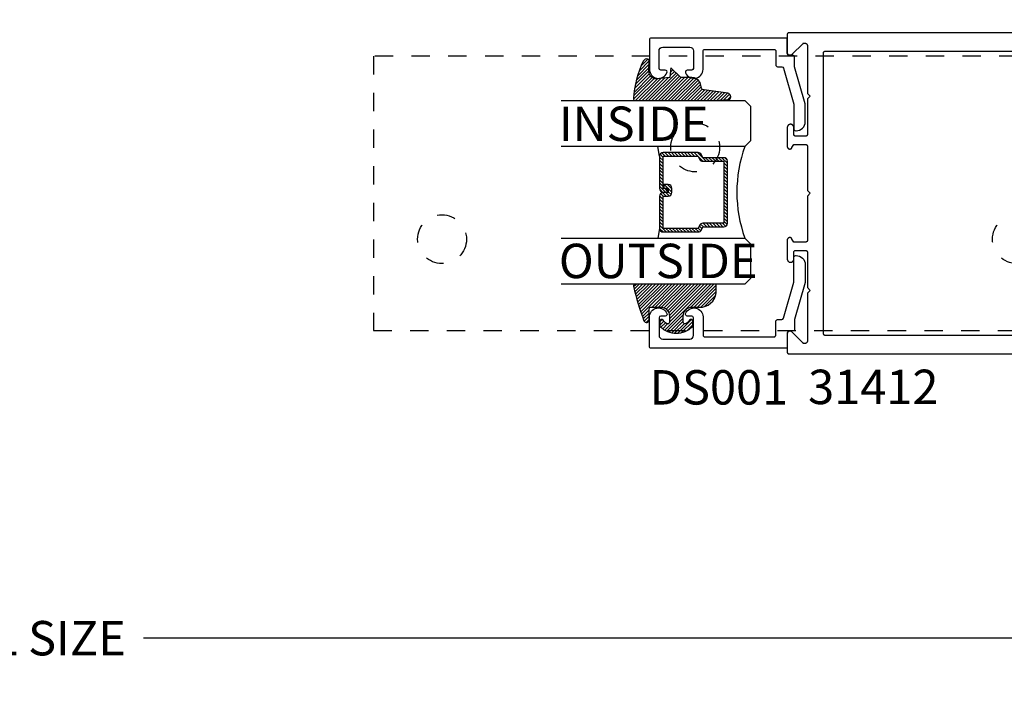
# Model space of a CAD drawing. Extents: x -10 to 198, y -3 to 158.
# Drawn here: x 131 to 136, y 23 to 27 of the extents above; entities that cross this region are included whole.
import ezdxf
from ezdxf import colors
from ezdxf.entities.mleader import LeaderData, LeaderLine
from ezdxf.math import Vec2, Vec3

# ---------------------------------------------------------------- set-up
doc = ezdxf.new("R2010")
doc.units = 0
doc.header["$LTSCALE"] = 0.25
doc.header["$MEASUREMENT"] = 0
doc.linetypes.add('HIDDEN2', pattern=[0.1875, 0.125, -0.0625])
for name, color, linetype in [('Arcadia-Dim', 4, 'Continuous'), ('Arcadia-Hidden', 1, 'HIDDEN2'), ('Arcadia-Profile', 5, 'Continuous'), ('Arcadia-Shade', 8, 'Continuous'), ('Arcadia-Text', 3, 'Continuous'), ('Arcadia-Title', 1, 'Continuous')]:
    doc.layers.add(name, color=color, linetype=linetype)
doc.styles.get("Standard").update_dxf_attribs({"font": 'ARIALN.TTF'})
doc.dimstyles.get("Standard").update_dxf_attribs({"dimscale": 0, "dimtxt": 0.09375, "dimasz": 0.12, "dimexe": 0.12, "dimexo": 0.0625, "dimgap": 0.09, "dimtad": 0, "dimtih": 1, "dimtoh": 1, "dimdec": 4, "dimzin": 0, "dimdsep": 46, "dimlunit": 4, "dimtxsty": 'Standard', "dimcen": 0.09, "dimadec": 0, "dimazin": 0, "dimtfac": 1, "dimtdec": 4, "dimtofl": 0, "dimtmove": 0, "dimatfit": 3, "dimfxl": 1, "dimtolj": 1, "dimtzin": 0, "dimarcsym": 0})

# ---------------------------------------------------------------- blocks, each defined once
blk = doc.blocks.new('DS-001')
blk.add_lwpolyline([(0.1857188596802413, 0.09843219411724347), (0.05032518108392736, 0.09843219411724347, 0.414213562373095), (0.0403251810839258, 0.08843219411724368), (0.0403251810839258, 0.08643219411724301, 0.414213562373095), (0.09032518108392651, 0.03643219411724319), (0.187528977394221, 0.03643219411724363), (0.3893251810839189, 0.09465310357222112), (0.4412601420746043, 0.09431531658667724, 0.4161198098306053), (0.4513251810839165, 0.1043151050808038), (0.4513251810839165, 0.1245275674033626, -0.414213562373095), (0.4613251810839145, 0.1345275674033624), (0.5453251810839177, 0.1345275674033632), (0.5453251810839177, 0.8745275674033637, 0.414213562373095), (0.5353251810839161, 0.8845275674033635), (0.3746810410542274, 0.8845275674033626, 0.8248575754059415), (0.356677475257861, 0.7892165931145712, 0.5283214596277193), (0.3703251810837251, 0.7985276294185393), (0.3703251810838601, 0.8225275674034209, -0.4142135623713781), (0.3803251810838617, 0.8325275674033639), (0.4753251810839174, 0.8325275674033639, -0.414213562373095), (0.495325181083917, 0.8125275674033638), (0.495325181083917, 0.7385275674033644), (0.495325181083917, 0.6645275674033637, -0.4142135623730924), (0.4753251810839174, 0.6445275674033637), (0.3803251810838617, 0.6445275674033624, -0.414213562371378), (0.3703251810838601, 0.6545275674033053), (0.3703251810837251, 0.6785275053881878, 0.5283214596277479), (0.356677475257861, 0.687838541692156, 0.8248575754059442), (0.3746810410542274, 0.5925275674033637), (0.4733251810839185, 0.5925275674033637, -0.414213562373147), (0.4833251810839165, 0.5825275674033639), (0.4833251810839165, 0.2065275674033642, -0.414213562373147), (0.4733251810839185, 0.1965275674033644), (0.3993251810839169, 0.1965275674033635, 0.414213562373095), (0.3893251810839153, 0.1865275674033637), (0.3893251810839189, 0.1640733557308525, -0.3349585810249234), (0.3820689923774943, 0.154457145480174)], format="xyb", close=True)
blk = doc.blocks.new('E-260MOD')
at = {"layer": 'Arcadia-Shade', "lineweight": -3}
h = blk.add_hatch(dxfattribs=at)
h.set_pattern_fill('ANSI31', color=256, scale=0.1, style=0)
h.set_pattern_definition([(45, (0.111432735196054, 0.0210802744449259), (-0.008838834764831844, 0.008838834764831846), [])])
edge = h.paths.add_edge_path()
edge.add_line((-0.1786578097246902, 0.2350642497696223), (-0.125, 0.2404197422160825))
edge.add_line((-0.125, 0.2404197422160825), (-0.1181936880113304, 0.3139171335331267))
edge.add_arc((-0.1581936880113304, 0.3139171335331286), 0.04000000000000002, 359.9999999999973, 449.9999999999999)
edge.add_line((-0.1581936880113304, 0.3539171335331286), (-0.2162454687676565, 0.3519725935885994))
edge.add_arc((-0.2162454687677204, 0.3619725935886442), 0.01000000000004481, 199.8505422421205, 270.0000000003661, ccw=False)
edge.add_arc((-0.2057289674488805, 0.3657692497091054), 0.02118084959594748, 113.38550761416829, 199.8505422417516, ccw=False)
edge.add_arc((0.01881379034085315, -0.09274421701558472), 0.531701062432379, 93.16608336545528, 115.98409913818631, ccw=False)
edge.add_arc((-0.009999999999999, 0.4281605382221339), 0.009999999999999006, -5.286437954055145e-12, 93.166083365465, ccw=False)
edge.add_line((0, 0.428160538222133), (0, 0))
edge.add_line((0, 0), (-0.005355283551523399, -0.0845275820354292))
edge.add_arc((-0.0204262058438835, -0.07137968101444413), 0.01999999999999943, 191.4084515945802, 318.8984941272966, ccw=False)
edge.add_line((-0.04003104600164366, -0.07533571973880618), (-0.05744640472207151, 0.0534071486590815))
edge.add_arc((-0.07724536299547531, 0.05057850034441513), 0.02000000000000125, 8.130742450397316, 62.82068149597912)
edge.add_line((-0.06810982592794791, 0.06837012653450475), (-0.0978388426688213, 0.0757519387839843))
edge.add_arc((-0.07499999999999962, 0.1202310042592028), 0.04999999999999967, 180.0000000000006, 242.82068149597302, ccw=False)
edge.add_line((-0.1249999999999993, 0.1202310042592023), (-0.125, 0.180419742216082))
edge.add_line((-0.125, 0.180419742216082), (-0.1786578097246902, 0.2350642497696223))
at = {"layer": 'Arcadia-Profile'}
blk.add_lwpolyline([(-0.1786578097246902, 0.2350642497696223), (-0.125, 0.2404197422160825), (-0.1181936880113304, 0.3139171335331267, 0.4142135623731083), (-0.1581936880113304, 0.3539171335331286), (-0.2162454687676565, 0.3519725935885994, -0.3160158995843511), (-0.2256512846930993, 0.3585769159274423, -0.3962562958274539), (-0.2141359800658433, 0.3852101994920861, -0.09989266188582809), (-0.01055230461303923, 0.4381452745538752, -0.4304926132808653), (0, 0.428160538222133), (0, 0), (-0.005355283551523399, -0.0845275820354292, -0.6217797134979012), (-0.04003104600164366, -0.07533571973880618), (-0.05744640472207151, 0.0534071486590815, 0.2432650129539878), (-0.06810982592794791, 0.06837012653450475), (-0.0978388426688213, 0.0757519387839843, -0.2811846954961982), (-0.1249999999999993, 0.1202310042592023), (-0.125, 0.180419742216082)], format="xyb", close=True, dxfattribs=at)
blk.add_lwpolyline([(-0.1786578097246902, 0.2350642497696223), (-0.125, 0.2404197422160825), (-0.1181936880113304, 0.3139171335331267, 0.4142135623731083), (-0.1581936880113304, 0.3539171335331286), (-0.2162454687676565, 0.3519725935885994, -0.3160158995843511), (-0.2256512846930993, 0.3585769159274423, -0.3962562958274539), (-0.2141359800658433, 0.3852101994920861, -0.09989266188582809), (-0.01055230461303923, 0.4381452745538752, -0.4304926132808653), (0, 0.428160538222133), (0, 0), (-0.005355283551523399, -0.0845275820354292, -0.6217797134979012), (-0.04003104600164366, -0.07533571973880618), (-0.05744640472207151, 0.0534071486590815, 0.2432650129539878), (-0.06810982592794791, 0.06837012653450475), (-0.0978388426688213, 0.0757519387839843, -0.2811846954961982), (-0.1249999999999993, 0.1202310042592023), (-0.125, 0.180419742216082)], format="xyb", close=True, dxfattribs=at)
blk = doc.blocks.new('E-150MOD')
at = {"layer": 'Arcadia-Shade', "lineweight": -3}
h = blk.add_hatch(dxfattribs=at)
h.set_pattern_fill('ANSI31', color=256, scale=0.1, style=0)
h.set_pattern_definition([(45, (-0.138567264803946, 0.0239117308240513), (-0.008838834764831844, 0.008838834764831846), [])])
edge = h.paths.add_edge_path()
edge.add_line((0.2307305913625512, 0.1184704544556859), (0.202291955919371, 0.1184704544556872))
edge.add_arc((0.2022919559193711, 0.1278042520424739), 0.009333797586786735, 126.6780053634676, 269.9999999999995, ccw=False)
edge.add_arc((0.1429581583326799, 0.207470454455787), 0.09000000000002364, 306.6780053633725, 323.576426357604)
edge.add_arc((0.2073301242805562, 0.1599704544556878), 0.009999999999998828, 323.5764263576871, 450.0000000000202)
edge.add_line((0.2073301242805527, 0.1699704544556866), (0.1749999999999971, 0.169970454455686))
edge.add_arc((0.1749999999999987, 0.1199704544556874), 0.04999999999999859, 90.00000000000178, 180.0000000000028)
edge.add_line((0.1250000000000001, 0.119970454455685), (0.1250000000000007, 0.06590494055066065))
edge.add_arc((0.03705936094815594, 0.07866866056669672), 0.08886207596885527, 266.2190256176107, 351.74174670046614, ccw=False)
edge.add_line((0.0311995675385823, -0.009999999999998004), (0.01000000000000151, -0.01))
edge.add_arc((0.01000000000000075, 7.528699885739343e-16), 0.01000000000000075, 180.0000000000043, 270.0000000000043, ccw=False)
edge.add_line((0, 0), (0, 0.4305641256404996))
edge.add_arc((0.009999999999999003, 0.4305641256405004), 0.009999999999999003, 77.99937774415321, 180.0000000000044, ccw=False)
edge.add_arc((-0.3507727045260797, -1.107357734935953), 1.589668855323815, 69.71688305471389, 76.80556558053468, ccw=False)
edge.add_arc((0.1947457635950655, 0.3698040499677627), 0.01500000000000086, -90.00000000001302, 68.26389573529048, ccw=False)
edge.add_line((0.1947457635950621, 0.3548040499677619), (0.1349999999999979, 0.3548040499677614))
edge.add_arc((0.1349999999999979, 0.3448040499677614), 0.01000000000000001, 90, 180)
edge.add_line((0.1249999999999979, 0.3448040499677614), (0.1250000000000001, 0.2949704544556848))
edge.add_arc((0.1750000000000003, 0.2949704544556861), 0.05000000000000021, 180.0000000000014, 270.0000000000005)
edge.add_line((0.1750000000000007, 0.2449704544556859), (0.2073301242805527, 0.2449704544556874))
edge.add_arc((0.2073301242805421, 0.2549704544556661), 0.009999999999978748, 270.0000000000609, 396.4235736423736)
edge.add_arc((0.1429581583325789, 0.2074704544556889), 0.09000000000000104, 36.42357364230737, 53.32199463653551)
edge.add_arc((0.2022919559193708, 0.2871366568689003), 0.009333797586788007, 89.99999999999858, 233.3219946365503, ccw=False)
edge.add_line((0.202291955919371, 0.2964704544556884), (0.2307305913625512, 0.2964704544556882))
edge.add_arc((0.1429581583325827, 0.2074704544556871), 0.1250000000000021, -45.39787468375329, 45.39787468375329, ccw=False)
at = {"layer": 'Arcadia-Profile'}
blk.add_lwpolyline([(0.2307305913625512, 0.1184704544556859), (0.202291955919371, 0.1184704544556872, -0.7220322426225168), (0.1967167169756805, 0.1352900043835457, 0.07386718171687884), (0.215376620024047, 0.1540329544556911, 0.6153459029250179), (0.2073301242805527, 0.1699704544556866), (0.1749999999999971, 0.169970454455686, 0.4142135623731001), (0.1250000000000001, 0.119970454455685), (0.1250000000000007, 0.06590494055066065, -0.3915067863019581), (0.0311995675385823, -0.009999999999998004), (0.01000000000000151, -0.01, -0.414213562373095), (0, 0), (0, 0.4305641256404996, -0.4769788655072018), (0.01207922313892607, 0.4403455790671917, -0.03094007962028958), (0.2003007460826568, 0.3837375409001378, -0.8262721402126099), (0.1947457635950621, 0.3548040499677619), (0.1349999999999979, 0.3548040499677614, 0.414213562373095), (0.1249999999999979, 0.3448040499677614), (0.1250000000000001, 0.2949704544556848, 0.41421356237309), (0.1750000000000007, 0.2449704544556859), (0.2073301242805527, 0.2449704544556874, 0.6153459029248967), (0.2153766200240104, 0.2609079544556595, 0.07386718171686407), (0.1967167169756818, 0.2796509045278258, -0.7220322426226498), (0.202291955919371, 0.2964704544556884), (0.2307305913625512, 0.2964704544556882, -0.418287269326214)], format="xyb", close=True, dxfattribs=at)
blk = doc.blocks.new('*U11')
at = {"layer": 'Arcadia-Shade', "lineweight": -3}
h = blk.add_hatch(dxfattribs=at)
h.set_pattern_fill('ANSI31', color=256, scale=0.1, style=0)
h.set_pattern_definition([(45, (-12.49009116438055, -10.79353366436354), (-0.008838834764831844, 0.008838834764831846), [])])
edge = h.paths.add_edge_path()
edge.add_line((0.499011675582075, 0.4285564927512802), (0.5229934129158451, 0.4285564927512837))
edge.add_arc((0.5229934129158463, 0.4482414927513224), 0.0196850000000387, 269.9999999999964, 359.9999999999984)
edge.add_line((0.542678412915885, 0.4482414927513219), (0.542678412915885, 0.4732180318310384))
edge.add_line((0.542678412915885, 0.4732180318310384), (0.5229934129158451, 0.4732180318310384))
edge.add_line((0.5229934129158451, 0.4732180318310384), (0.5229934129158451, 0.4482414927513219))
edge.add_line((0.5229934129158451, 0.4482414927513219), (0.499011675582075, 0.4482414927513219))
edge.add_line((0.499011675582075, 0.4482414927513219), (0.499011675582075, 0.4763228331426532))
edge.add_arc((0.47932667558206, 0.476322833142687), 0.01968500000001505, 359.9999999999018, 449.9999999999018)
edge.add_line((0.4793266755820937, 0.496007833142702), (0.3036411249999347, 0.4960078331426985))
edge.add_arc((0.3036411249999347, 0.4763228331426603), 0.01968500000003814, 90, 180)
edge.add_line((0.2839561249998965, 0.4763228331426603), (0.2839561249998965, 0.2858323436881278))
edge.add_arc((0.3036411249999145, 0.2858323436881261), 0.01968500000001799, 179.999999999995, 245.4529343159603)
edge.add_line((0.2954631769583571, 0.2679264678137017), (0.3114070047096007, 0.2606446238063391))
edge.add_line((0.3114070047096007, 0.2606446238063391), (0.3114070047096007, 0.1457257251104203))
edge.add_arc((0.3310920047095802, 0.145725725110422), 0.01968499999997952, 180.0000000000052, 270.0000000000052)
edge.add_line((0.331092004709582, 0.1260407251104425), (0.668905995290265, 0.126040725110439))
edge.add_arc((0.6689059952902658, 0.1457257251104211), 0.01968499999998219, 269.9999999999974, 359.9999999999974)
edge.add_line((0.688590995290248, 0.1457257251104203), (0.688590995290248, 0.2606446238063391))
edge.add_line((0.688590995290248, 0.2606446238063391), (0.7045348230414366, 0.2679264678137088))
edge.add_arc((0.6963568749998893, 0.2858323436881248), 0.01968500000000608, 294.547065684023, 359.9999999999882)
edge.add_line((0.7160418749998954, 0.2858323436881207), (0.7160418749998936, 0.4763228331426603))
edge.add_arc((0.696356874999912, 0.47632283314266), 0.01968499999998163, 9.69435005780996e-13, 89.99999999999902)
edge.add_line((0.6963568749999123, 0.4960078331426416), (0.520672186999926, 0.4960078331426985))
edge.add_arc((0.5206721869999242, 0.4763228331426586), 0.01968500000003992, 89.99999999999483, 179.9999999999948)
edge.add_line((0.5009871869998843, 0.4763228331426603), (0.5009871869998843, 0.4521573060815705))
edge.add_line((0.5009871869998843, 0.4521573060815705), (0.520672186999926, 0.4521573060815705))
edge.add_line((0.520672186999926, 0.4521573060815705), (0.520672186999926, 0.4763228331426603))
edge.add_line((0.520672186999926, 0.4763228331426603), (0.6963568749999123, 0.4763228331426603))
edge.add_line((0.6963568749999123, 0.4763228331426603), (0.6963568749999123, 0.2858323436881207))
edge.add_line((0.6963568749999123, 0.2858323436881207), (0.6804130472487255, 0.2785504996807049))
edge.add_arc((0.6885909952902385, 0.260644623806309), 0.0196849999999735, 114.5470656839565, 179.9999999999124)
edge.add_line((0.668905995290265, 0.2606446238063391), (0.668905995290265, 0.1457257251104203))
edge.add_line((0.668905995290265, 0.1457257251104203), (0.331092004709582, 0.1457257251104203))
edge.add_line((0.331092004709582, 0.1457257251104203), (0.331092004709582, 0.2606446238063391))
edge.add_arc((0.311407004709616, 0.2606446238063067), 0.01968499999996604, 9.435834056275837e-11, 65.45293431605756)
edge.add_line((0.3195849527511214, 0.2785504996806978), (0.3036411249999347, 0.2858323436881207))
edge.add_line((0.3036411249999347, 0.2858323436881207), (0.3036411249999347, 0.4763228331426603))
edge.add_line((0.3036411249999347, 0.4763228331426603), (0.4793266755820937, 0.4763228331426603))
edge.add_line((0.4793266755820937, 0.4763228331426603), (0.4793266755820937, 0.4482414927513219))
edge.add_arc((0.4990116755821052, 0.4482414927512917), 0.0196850000000115, 179.9999999999121, 269.9999999999121)
at = {"layer": 'Arcadia-Profile'}
for p, q in [((0, 0.03125), (2.471452993948174e-15, 1.03125)), ((0.2500000000000007, 1.03125), (0.25, 0.03125)), ((0.75, 0.03125), (0.7500000000000007, 1.03125)), ((1.000000000000001, 1.03125), (1, 0.03125)), ((0.3036416249999334, 0.496007833142702), (0.2499999999999218, 0.5053829846366895)), ((0.6963568749999123, 0.496007833142702), (0.7499984999999256, 0.5053829846366895)), ((0.7080088700575029, 0.2699663348586228), (0.71222288382938, 0.2741803486304981)), ((0.03125, 0), (0, 0.03125)), ((0.03125, 0), (0, 0.03125)), ((0.03125, 0), (0, 0.03125)), ((0.03125, 0), (0, 0.03125)), ((0.03125, 0), (0, 0.03125)), ((0.21875, 0), (0.03125, 0)), ((0.21875, 0), (0.03125, 0)), ((0.25, 0.03125), (0.21875, 0)), ((0.25, 0.03125), (0.21875, 0)), ((0.78125, 0), (0.75, 0.03125)), ((0.96875, 0), (0.78125, 0)), ((1, 0.03125), (0.96875, 0))]:
    blk.add_line(p, q, dxfattribs=at)
blk.add_lwpolyline([(0.499011675582075, 0.4285564927512802), (0.5229934129158451, 0.4285564927512837, 0.4142135623731049), (0.542678412915885, 0.4482414927513219), (0.542678412915885, 0.4732180318310384), (0.5229934129158451, 0.4732180318310384), (0.5229934129158451, 0.4482414927513219), (0.499011675582075, 0.4482414927513219), (0.499011675582075, 0.4763228331426532, 0.414213562373095), (0.4793266755820937, 0.496007833142702), (0.3036411249999347, 0.4960078331426985, 0.414213562373095), (0.2839561249998965, 0.4763228331426603), (0.2839561249998965, 0.2858323436881278, 0.2936188569408289), (0.2954631769583571, 0.2679264678137017), (0.3114070047096007, 0.2606446238063391), (0.3114070047096007, 0.1457257251104203, 0.414213562373095), (0.331092004709582, 0.1260407251104425), (0.668905995290265, 0.126040725110439, 0.414213562373095), (0.688590995290248, 0.1457257251104203), (0.688590995290248, 0.2606446238063391), (0.7045348230414366, 0.2679264678137088, 0.2936188569408282), (0.7160418749998954, 0.2858323436881207), (0.7160418749998936, 0.4763228331426603, 0.4142135623730852), (0.6963568749999123, 0.4960078331426416), (0.520672186999926, 0.4960078331426985, 0.414213562373095), (0.5009871869998843, 0.4763228331426603), (0.5009871869998843, 0.4521573060815705), (0.520672186999926, 0.4521573060815705), (0.520672186999926, 0.4763228331426603), (0.6963568749999123, 0.4763228331426603), (0.6963568749999123, 0.2858323436881207), (0.6804130472487255, 0.2785504996807049, 0.2936188569407848), (0.668905995290265, 0.2606446238063391), (0.668905995290265, 0.1457257251104203), (0.331092004709582, 0.1457257251104203), (0.331092004709582, 0.2606446238063391, 0.293618856940819), (0.3195849527511214, 0.2785504996806978), (0.3036411249999347, 0.2858323436881207), (0.3036411249999347, 0.4763228331426603), (0.4793266755820937, 0.4763228331426603), (0.4793266755820937, 0.4482414927513219, 0.4142135623730945)], format="xyb", close=True, dxfattribs=at)
blk.add_arc((0.4999992499998971, -0.6625220109668888), 0.7374409998105559, 70.18348207574029, 109.8165179242614, dxfattribs=at)
blk = doc.blocks.new('A$C0CA81A5B')
at = {"layer": 'Arcadia-Hidden', "lineweight": -3}
for p, q in [((6.507861476407697, 2.027555148020554), (4.764074219565373e-07, 2.027555148020554)), ((4.764074219565373e-07, 2.027555148020554), (4.764074219565373e-07, 0.5314951480206105)), ((4.764074219565373e-07, 0.5314951480206105), (6.507861476407697, 0.5314951480206105))]:
    blk.add_line(p, q, dxfattribs=at)
for centre in [(1.751965476407577, 1.52952464802064), (0.3740154764075214, 1.029525648020524), (3.503930476407504, 1.029525648020524)]:
    blk.add_circle(centre, 0.1328737500000012, dxfattribs=at)
blk = doc.blocks.new('*D28')
at = {"layer": 'Arcadia-Dim', "color": 0, "lineweight": -2, "transparency": 16777216}
for p, q in [((122.7303430830024, 19.01035175379806), (122.7303430830024, 23.40262561841391)), ((138.4399559922123, 19.01035175379806), (138.4399559922123, 23.40262561841391)), ((122.9703430824556, 23.16262561896065), (129.7984604193449, 23.16262561896065)), ((138.199955992759, 23.16262561896065), (131.3718386558697, 23.16262561896065))]:
    blk.add_line(p, q, dxfattribs=at)
at = {"layer": 'Arcadia-Dim', "color": 0, "transparency": 16777216}
for points in [[(122.9703430824556, 23.20262561886952), (122.9703430824556, 23.12262561905177), (122.7303430830024, 23.16262561896065)], [(138.199955992759, 23.20262561886952), (138.199955992759, 23.12262561905177), (138.4399559922123, 23.16262561896065)]]:
    blk.add_solid(points, dxfattribs=at)
at = {"layer": 'DEFPOINTS', "color": 0, "transparency": 16777216}
for p in [(138.4399559922123, 23.16262561896065), (122.7303430830024, 18.88535175408282), (138.4399559922123, 18.88535175408282)]:
    blk.add_point(p, dxfattribs=at)
at = {"layer": 'Arcadia-Dim', "color": 0, "transparency": 16777216, "insert": (130.5851495376073, 23.16262561896065), "char_height": 0.1874999995728584, "attachment_point": 5}
blk.add_mtext('\\A1;PANEL SIZE', dxfattribs=at)

msp = doc.modelspace()

# ---------------------------------------------------------------- linework, layer by layer
at = {"layer": 'Arcadia-Profile'}
for points in [[(139.77803748755, 26.46163823182761), (134.8868174875499, 26.46163823182761), (134.8862941275499, 26.46162452717763), (134.88577220255, 26.46158345077768), (134.8852531425499, 26.46151511522763), (134.8847383705499, 26.46141970782767), (134.88422929755, 26.46129749012769), (134.8837273175499, 26.46114879702762), (134.88323380855, 26.46097403612762), (134.8827501215499, 26.46077368642764), (134.8822775825499, 26.46054829682762), (134.8818174875499, 26.46029848582762), (134.88137109755, 26.46002493782763), (134.8809396345499, 26.45972840182768), (134.88052428355, 26.45940969182769), (134.8801261815499, 26.45906967982765), (134.8797464195499, 26.45870929982769), (134.87938603955, 26.45832953782761), (134.8790460275499, 26.45793143582765), (134.8787273175499, 26.45751608482763), (134.8784307815499, 26.4570846218277), (134.8781572335499, 26.45663823182761), (134.8779074225499, 26.45617813682762), (134.87768203295, 26.45570559782769), (134.8774816832499, 26.45522191082765), (134.8773069223499, 26.45472840182768), (134.8771582292499, 26.4542264218276), (134.8770360115499, 26.45371734882761), (134.8769406041499, 26.45320257682764), (134.8768722685999, 26.45268351682765), (134.8768311921999, 26.4521615918276), (134.8768174875499, 26.45163823182762), (134.8768174875499, 26.35263823182768), (134.87686372754, 26.35146133182766), (134.87700216245, 26.35029173182764), (134.87723193875, 26.34913653182767), (134.87755163985, 26.34800293182766), (134.87795929455, 26.34689793182761), (134.8784523895499, 26.34582833182768), (134.8790278855499, 26.34480073182763), (134.87968223255, 26.34382143182771), (134.8804113985499, 26.34289653182762), (134.8812108855499, 26.34203163182761), (134.8820757665499, 26.34123213182764), (134.88300070855, 26.34050293182761), (134.8839800095499, 26.33984863182766), (134.8850076305499, 26.3392731318277), (134.88607723655, 26.33878003182761), (134.88718223755, 26.33837243182771), (134.8883158075499, 26.33805273182762), (134.8894709675499, 26.33782293182767), (134.8906405975499, 26.33768443182763), (134.8918174875499, 26.3376382318277), (134.8929943775499, 26.33768443182763), (134.8941640075499, 26.33782293182767), (134.8953191675499, 26.33805273182762), (134.89645273755, 26.33837243182771), (134.89755773755, 26.33878003182761), (134.89862734755, 26.3392731318277), (134.89965496755, 26.33984863182766), (134.9006342675499, 26.34050293182761), (134.90155920755, 26.34123213182764), (134.9024240875499, 26.34203163182761), (134.9629179975499, 26.40252553182771), (134.9628900375499, 26.40249750182764), (134.9628621675499, 26.40246939182762), (134.9628343675499, 26.40244120182766), (134.9628066575499, 26.40241293182763), (134.96277901755, 26.40238458182765), (134.9627514675499, 26.4023561518276), (134.96272398755, 26.40232765182762), (134.96269659755, 26.40229907182768), (134.9626692775499, 26.40227041182769), (134.9626420475499, 26.40224167182762), (134.9626148975499, 26.40221286182762), (134.96258782755, 26.40218397182767), (134.9625608475499, 26.40215501182766), (134.9625339375499, 26.40212596182769), (134.9625071175499, 26.40209685182768), (134.9624803775499, 26.40206765182771), (134.9624537175499, 26.40203838182768), (134.9624271475499, 26.4020090418276), (134.9624006475499, 26.40197962182768), (134.9623742475499, 26.4019501318277), (134.9623479175499, 26.40192056182767), (134.9623216775499, 26.40189091182768), (134.9622955175499, 26.40186120182764), (134.9622694475499, 26.40183141182766), (134.96224345755, 26.40180154182761), (134.9622175575499, 26.40177160182762), (134.9621917375499, 26.40174159182769), (134.96216599755, 26.4017115118277), (134.96214034755, 26.40168135182765), (134.9621147875499, 26.40165112182765), (134.96300901755, 26.40235311182769), (134.9639538375499, 26.40298535182765), (134.9649438275499, 26.40354422182762), (134.9659733075499, 26.40402651182765), (134.9670363475499, 26.4044294418276), (134.9681268575499, 26.40475071182769), (134.96923856755, 26.40498847182769), (134.97036508755, 26.40514134182766), (134.9714999475499, 26.4052084618277), (134.97263663755, 26.40518944182762), (134.9737686175499, 26.40508438182761), (134.9748893975499, 26.40489390182771), (134.9759925275499, 26.40461908182763), (134.9770716875499, 26.40426150182762), (134.97812068755, 26.40382322182771), (134.97913338755, 26.40330676182762), (134.98010418755, 26.40271508182767), (134.9810272875499, 26.40205158182769), (134.9818974875499, 26.40132006182765), (134.98270988755, 26.4005247518277), (134.9834595875499, 26.39967019182771), (134.9841424875499, 26.3987613018277), (134.98475458755, 26.39780331182763), (134.9852923875499, 26.39680171182764), (134.9857527875499, 26.39576225182762), (134.9861330875499, 26.39469092182767), (134.9864312875499, 26.39359385182766), (134.9866453875499, 26.3924773618277), (134.9867743875499, 26.39134785182765), (134.98681748755, 26.39021182182765), (134.98681748755, 26.1306382318277), (135.0018174875499, 26.1156382318276), (134.98681748755, 26.10063823182762), (134.98681748755, 25.90663823182766), (134.9867673875499, 25.90663823182766), (134.9867063875499, 25.90615183182766), (134.9866216875499, 25.90566913182764), (134.98651338755, 25.90519103182763), (134.98638188755, 25.90471883182764), (134.9862272875499, 25.90425373182771), (134.9860501875499, 25.90379663182765), (134.9858508875499, 25.90334883182769), (134.98562978755, 25.90291143182768), (134.98538758755, 25.90248523182768), (134.9851247875499, 25.9020715318276), (134.98484208755, 25.90167113182761), (134.98453998755, 25.9012850318276), (134.98421938755, 25.90091423182767), (134.9838809875499, 25.90055963182763), (134.98352568755, 25.90022203182767), (134.9831541875499, 25.89990223182761), (134.9827675875499, 25.89960103182764), (134.98236658755, 25.89931913182764), (134.9819522875499, 25.8990572318277), (134.9815255875499, 25.89881593182761), (134.98108758755, 25.89859583182763), (134.98063938755, 25.8983974318277), (134.9801819875499, 25.89822123182765), (134.9797164875499, 25.89806763182767), (134.9792440875499, 25.8979371318276), (134.9787657875499, 25.89782983182764), (134.9782827875499, 25.89774613182763), (134.9777962875499, 25.89768623182763), (134.9773074875499, 25.89765023182761), (134.97681748755, 25.89763823182764), (134.9228174875499, 25.89763823182764), (134.9222941275499, 25.89765193182771), (134.92177220755, 25.89769303182769), (134.9212531475499, 25.89776133182764), (134.9207383675499, 25.8978567318276), (134.92022929755, 25.89797893182768), (134.9197273175499, 25.89812763182763), (134.9192338075499, 25.8983024318276), (134.91875011755, 25.89850273182768), (134.9182775875499, 25.89872813182765), (134.9178174875499, 25.89897793182766), (134.91737109755, 25.89925153182767), (134.9169396375499, 25.89954803182766), (134.9165242875499, 25.89986673182764), (134.9161261775499, 25.90020683182766), (134.9157464175499, 25.90056713182767), (134.9153860375499, 25.90094693182769), (134.9150460275499, 25.90134503182767), (134.9147273175499, 25.90176033182766), (134.91443077755, 25.90219183182765), (134.9141572375499, 25.90263823182764), (134.9139074175499, 25.90309833182769), (134.91368203755, 25.90357083182769), (134.91348168755, 25.9040545318276), (134.91330691755, 25.90454803182766), (134.91315822755, 25.90505003182764), (134.9130360075499, 25.90555913182769), (134.91294060755, 25.90607393182771), (134.9128722675499, 25.90659293182765), (134.91283118755, 25.90711483182761), (134.9128174875499, 25.90763823182763), (134.9128174875499, 25.94463823182767), (134.9127936675499, 25.94556383182763), (134.91272228755, 25.94648703182762), (134.9126035275499, 25.9474053318277), (134.9124376975499, 25.9483162318277), (134.9122252475499, 25.9492175318276), (134.91196673755, 25.95010663182771), (134.91166283755, 25.95098123182768), (134.9113143675499, 25.9518391318276), (134.9109222475499, 25.95267793182771), (134.9104875075499, 25.95349543182763), (134.91001130755, 25.95428953182764), (134.90949489755, 25.95505813182766), (134.9089396475499, 25.95579903182764), (134.90834703755, 25.9565105318276), (134.90771861755, 25.95719053182771), (134.9070560575499, 25.95783733182762), (134.9063611175499, 25.9584492318277), (134.9056356375499, 25.9590246318277), (134.9048815175499, 25.95956183182764), (134.90410077755, 25.9600596318277), (134.9032954675499, 25.96051663182769), (134.9024677275499, 25.96093163182766), (134.9016197375499, 25.9613034318277), (134.9007537575499, 25.96163123182762), (134.8998720575499, 25.9619139318277), (134.8989769875499, 25.96215103182763), (134.8980709175499, 25.96234173182771), (134.8971562275499, 25.9624856318276), (134.8962353575499, 25.96258233182769), (134.8953107275499, 25.96263143182765), (134.8943342375499, 25.96258023182762), (134.8933616675499, 25.96247883182767), (134.8923956075499, 25.9623275318277), (134.89143861755, 25.96212673182768), (134.8904932175499, 25.96187703182764), (134.8895619175499, 25.96157893182763), (134.88864718755, 25.96123333182769), (134.8877514575499, 25.96084113182761), (134.8868770875499, 25.96040333182762), (134.8860263925499, 25.95992123182762), (134.88520163455, 25.95939593182769), (134.8844049935499, 25.95882883182767), (134.8836385805499, 25.95822163182768), (134.88290442455, 25.95757573182769), (134.8822044715499, 25.95689293182764), (134.88154057355, 25.95617493182763), (134.88091449155, 25.95542383182763), (134.8803278815499, 25.95464153182766), (134.8797822985499, 25.95383003182761), (134.8792791865499, 25.95299153182762), (134.87881987855, 25.95212833182771), (134.8784055925499, 25.9512425318276), (134.8780374235499, 25.95033673182766), (134.87771634785, 25.94941303182762), (134.87744321585, 25.94847413182768), (134.8772187508499, 25.94752243182771), (134.8770435474499, 25.94656043182763), (134.8769180696499, 25.94559063182763), (134.87684264973, 25.94461573182767), (134.8768174875499, 25.94363823182769), (134.8768174875499, 25.84194343182767), (134.8768499154199, 25.84098083182769), (134.87694705205, 25.8400225318276), (134.8771084569499, 25.8390729318277), (134.8773333983499, 25.83813633182766), (134.87762085665, 25.83721703182769), (134.87796952855, 25.83631913182765), (134.8783778325499, 25.8354467318276), (134.8788439185499, 25.83460383182765), (134.87936567355, 25.83379413182766), (134.8799407305499, 25.83302143182769), (134.8805664845499, 25.83228913182771), (134.88124009655, 25.83160063182768), (134.8819585135499, 25.83095903182769), (134.8827184785499, 25.83036723182764), (134.8835165465499, 25.82982793182762), (134.8843490975499, 25.82934353182762), (134.8852123595499, 25.82891633182763), (134.8861024165499, 25.8285481318276), (134.8870152375499, 25.82824063182764), (134.88794667755, 25.8279952318276), (134.8888925175499, 25.82781313182764), (134.8898484675499, 25.82769513182771), (134.89081018755, 25.82764163182767), (134.8917733375499, 25.82765303182762), (134.8927335275499, 25.8277292318277), (134.8936864175499, 25.8278698318276), (134.8946276875499, 25.82807423182763), (134.8955530675499, 25.82834153182765), (134.8964583575499, 25.82867053182761), (134.89733946755, 25.82905963182762), (134.8975700275499, 25.82922133182765), (134.89779706755, 25.82938783182763), (134.8980204775499, 25.82955913182766), (134.8982401675499, 25.82973523182764), (134.89845601755, 25.82991603182771), (134.8986679275499, 25.83010143182767), (134.8988758175499, 25.83029133182768), (134.8990795875499, 25.83048563182766), (134.89927912755, 25.83068423182763), (134.8994743675499, 25.83088713182761), (134.89966519755, 25.83109413182765), (134.8998515375499, 25.83130523182766), (134.90003330755, 25.83152023182768), (134.9002104175499, 25.83173913182762), (134.9003827875499, 25.83196173182765), (134.9005503375499, 25.83218803182766), (134.9007129975499, 25.8324178318276), (134.90087067755, 25.8326511318277), (134.90102330755, 25.8328877318277), (134.9011708275499, 25.83312753182761), (134.9013131675499, 25.8333704318276), (134.9014502575499, 25.8336163318277), (134.9015820275499, 25.83386513182771), (134.9017084275499, 25.83411673182766), (134.9018293975499, 25.8343710318276), (134.9019448875499, 25.8346278318277), (134.9020548275499, 25.83488703182766), (134.90215918755, 25.83514853182763), (134.9022578975499, 25.83541223182763), (134.9023509275499, 25.83567793182763), (134.9128174875499, 25.85263823182768), (134.97681748755, 25.85263823182768), (134.9773408875499, 25.85262453182762), (134.97786278755, 25.85258343182764), (134.9783817875499, 25.85251513182769), (134.97889658755, 25.85241973182761), (134.97940568755, 25.85229753182765), (134.9799076875499, 25.85214883182769), (134.9804011875499, 25.85197403182761), (134.98088488755, 25.85177373182765), (134.98135738755, 25.85154833182767), (134.98181748755, 25.85129853182767), (134.9822638875499, 25.85102493182765), (134.9826953875499, 25.85072843182766), (134.9831106875499, 25.85040973182768), (134.98350878755, 25.85006963182767), (134.9838885875499, 25.84970933182765), (134.9842488875499, 25.84932953182764), (134.98458898755, 25.84893143182765), (134.9849076875499, 25.84851613182767), (134.9852041875499, 25.84808463182767), (134.9854777875499, 25.84763823182769), (134.9857275875499, 25.84717813182763), (134.9859529875499, 25.84670563182763), (134.9861532875499, 25.84622193182761), (134.98632808755, 25.84572843182767), (134.9864767875499, 25.84522643182768), (134.9865989875499, 25.84471733182764), (134.98669438755, 25.84420253182762), (134.9867626875499, 25.84368353182768), (134.9868037875499, 25.8431616318276), (134.98681748755, 25.84263823182769), (134.98681748755, 25.60163823182771), (135.00193558755, 25.5865201318276), (134.98681748755, 25.5714020318276), (134.98681748755, 25.33040223182766), (134.9868037875499, 25.32987823182762), (134.9867626875499, 25.32935723182769), (134.98669438755, 25.32883723182763), (134.9865989875499, 25.32832323182768), (134.9864767875499, 25.3278142318276), (134.98632808755, 25.32731223182762), (134.9861532875499, 25.32681823182762), (134.9859529875499, 25.3263342318277), (134.9857275875499, 25.32586223182764), (134.9854777875499, 25.32540223182767), (134.9852041875499, 25.32495523182766), (134.9849076875499, 25.32452423182761), (134.98458898755, 25.32410923182763), (134.9842488875499, 25.32371023182762), (134.9838885875499, 25.32333123182767), (134.98350878755, 25.32297023182767), (134.9831106875499, 25.32263023182762), (134.9826953875499, 25.32231223182762), (134.9822638875499, 25.32201523182769), (134.98181748755, 25.3217422318277), (134.98135738755, 25.32149223182765), (134.98088488755, 25.32126623182765), (134.9804011875499, 25.3210662318277), (134.9799076875499, 25.32089123182769), (134.97940568755, 25.32074323182761), (134.97889658755, 25.32062023182769), (134.9783817875499, 25.3205252318277), (134.97786278755, 25.32045723182765), (134.9773408875499, 25.32041623182764), (134.97681748755, 25.32040223182767), (134.9128174875499, 25.32040223182767), (134.9023509275499, 25.3373622318276), (134.9022578975499, 25.33762823182761), (134.90215918755, 25.33789223182762), (134.9020548275499, 25.33815323182765), (134.9019448875499, 25.33841223182768), (134.9018293975499, 25.33866923182771), (134.9017084275499, 25.33892323182764), (134.9015820275499, 25.33917523182768), (134.9014502575499, 25.33942423182762), (134.9013131675499, 25.33967023182768), (134.9011708275499, 25.33991323182764), (134.90102330755, 25.3401522318276), (134.90087067755, 25.34038923182769), (134.9007129975499, 25.34062223182767), (134.9005503375499, 25.34085223182765), (134.9003827875499, 25.34107823182765), (134.9002104175499, 25.34130123182766), (134.90003330755, 25.34152023182767), (134.8998515375499, 25.3417352318277), (134.89966519755, 25.34194623182762), (134.8994743675499, 25.34215323182767), (134.89927912755, 25.34235623182761), (134.8990795875499, 25.34255423182768), (134.8988758175499, 25.34274923182764), (134.8986679275499, 25.34293923182761), (134.89845601755, 25.3431242318276), (134.8982401675499, 25.3433052318276), (134.8980204775499, 25.34348123182761), (134.89779706755, 25.34365223182763), (134.8975700275499, 25.34381923182767), (134.89733946755, 25.3439802318276), (134.8964583575499, 25.34437023182764), (134.8955530675499, 25.34469823182761), (134.8946276875499, 25.34496623182761), (134.8936864175499, 25.34517023182767), (134.8927335275499, 25.34531123182765), (134.8917733375499, 25.34538723182769), (134.89081018755, 25.34539823182766), (134.8898484675499, 25.34534523182768), (134.8888925175499, 25.34522723182764), (134.88794667755, 25.34504523182764), (134.8870152375499, 25.34479923182769), (134.8861024165499, 25.34449223182767), (134.8852123595499, 25.34412423182769), (134.8843490975499, 25.34369623182764), (134.8835165465499, 25.34321223182761), (134.8827184785499, 25.3426732318276), (134.8819585135499, 25.34208123182762), (134.88124009655, 25.34143923182765), (134.8805664845499, 25.34075123182768), (134.8799407305499, 25.3400192318276), (134.87936567355, 25.33924623182762), (134.8788439185499, 25.33843623182761), (134.8783778325499, 25.3375932318277), (134.87796952855, 25.33672123182762), (134.87762085665, 25.33582323182762), (134.8773333983499, 25.33490423182766), (134.8771084569499, 25.33396723182764), (134.87694705205, 25.33301823182765), (134.8768499154199, 25.33205923182769), (134.8768174875499, 25.33109723182761), (134.8768174875499, 25.22940223182766), (134.8768404745999, 25.22846723182764), (134.8769093801399, 25.2275352318276), (134.8770240374499, 25.22660823182767), (134.8771841690499, 25.22568723182761), (134.87738938745, 25.22477523182764), (134.87763919625, 25.22387523182763), (134.8779329905499, 25.2229872318276), (134.8782700605499, 25.22211623182764), (134.8786495895499, 25.22126223182764), (134.8790706585499, 25.2204272318277), (134.8795322505499, 25.2196152318277), (134.8800332475499, 25.21882623182765), (134.88057243855, 25.21806223182764), (134.88114851655, 25.21732623182768), (134.8817600895499, 25.21661923182765), (134.8824056765499, 25.21594423182765), (134.8830837165499, 25.21530023182768), (134.88379256755, 25.21469123182763), (134.88453051555, 25.2141182318276), (134.8852957745499, 25.2135812318277), (134.88608649355, 25.21308323182771), (134.8869007575499, 25.21262423182762), (134.8877365975499, 25.21220623182765), (134.8885919875499, 25.21182923182769), (134.8894648675499, 25.21149523182763), (134.8903531175499, 25.21120523182768), (134.89125458755, 25.21095823182762), (134.8921670975499, 25.21075623182767), (134.8930884375499, 25.21059923182762), (134.8940163875499, 25.21048723182767), (134.8965704375499, 25.21048723182767), (134.8974477275499, 25.21059523182763), (134.8983186675499, 25.2107462318277), (134.89918116755, 25.21093923182767), (134.9000331475499, 25.21117423182764), (134.90087254755, 25.21145123182762), (134.9016973575499, 25.21176823182762), (134.90250556755, 25.21212623182763), (134.9032952475499, 25.21252323182765), (134.9040644875499, 25.21295923182768), (134.9048114275499, 25.21343123182763), (134.90553426755, 25.21394023182771), (134.9062312775499, 25.2144832318277), (134.9069007575499, 25.21506023182761), (134.9075411075499, 25.21567023182766), (134.90815077755, 25.21631023182763), (134.9087282975499, 25.21697923182765), (134.9092722775499, 25.2176752318276), (134.9097814075499, 25.21839823182771), (134.91025444755, 25.21914423182764), (134.9106902775499, 25.21991323182763), (134.9110878275499, 25.22070323182768), (134.91144615755, 25.22151123182769), (134.91176438755, 25.22233523182766), (134.9120417475499, 25.2231742318277), (134.91227758755, 25.22402623182771), (134.91247132755, 25.22488923182769), (134.9126224975499, 25.22576023182765), (134.91273073755, 25.22663723182771), (134.91279578755, 25.22751823182764), (134.9128174875499, 25.22840223182769), (134.9128174875499, 25.26540223182761), (134.91283118755, 25.26592523182765), (134.9128722675499, 25.2664472318277), (134.91294060755, 25.26696623182764), (134.9130360075499, 25.2674812318277), (134.91315822755, 25.26799023182767), (134.91330691755, 25.26849223182765), (134.91348168755, 25.26898523182766), (134.91368203755, 25.26946923182769), (134.9139074175499, 25.26994223182763), (134.9141572375499, 25.2704022318276), (134.91443077755, 25.27084823182761), (134.9147273175499, 25.27128023182766), (134.9150460275499, 25.27169523182764), (134.9153860375499, 25.27209323182765), (134.9157464175499, 25.2724732318276), (134.9161261775499, 25.2728332318276), (134.9165242875499, 25.27317323182766), (134.9169396375499, 25.27349223182765), (134.91737109755, 25.27378923182769), (134.9178174875499, 25.27406223182768), (134.9182775875499, 25.27431223182762), (134.91875011755, 25.27453723182762), (134.9192338075499, 25.27473823182768), (134.9197273175499, 25.2749122318277), (134.92022929755, 25.27506123182766), (134.9207383675499, 25.2751832318277), (134.9212531475499, 25.27527923182768), (134.92177220755, 25.27534723182762), (134.9222941275499, 25.27538823182763), (134.9228174875499, 25.2754022318276), (134.97681748755, 25.2754022318276), (134.9773074875499, 25.27539023182763), (134.9777962875499, 25.27535423182761), (134.9782827875499, 25.27529423182764), (134.9787657875499, 25.27521023182763), (134.9792440875499, 25.27510323182767), (134.9797164875499, 25.27497223182766), (134.9801819875499, 25.27481923182771), (134.98063938755, 25.2746432318277), (134.98108758755, 25.27444423182763), (134.9815255875499, 25.27422423182762), (134.9819522875499, 25.27398323182766), (134.98236658755, 25.27372123182764), (134.9827675875499, 25.27343923182767), (134.9831541875499, 25.27313823182763), (134.98352568755, 25.27281823182764), (134.9838809875499, 25.2724802318277), (134.98421938755, 25.27212623182768), (134.98453998755, 25.2717552318276), (134.98484208755, 25.27136923182766), (134.9851247875499, 25.27096923182765), (134.98538758755, 25.27055523182767), (134.98562978755, 25.27012923182761), (134.9858508875499, 25.26969123182769), (134.9860501875499, 25.26924323182769), (134.9862272875499, 25.2687862318277), (134.98638188755, 25.26832123182763), (134.98651338755, 25.26784923182768), (134.9866216875499, 25.26737123182764), (134.9867063875499, 25.26688823182761), (134.9867673875499, 25.2664022318277), (134.98681748755, 25.2664022318277), (134.98681748755, 25.07240223182762), (135.0018174875499, 25.05740223182764), (134.98681748755, 25.04240223182765), (134.98681748755, 24.78282823182761), (134.9867743875499, 24.78169223182763), (134.9866453875499, 24.78056323182764), (134.9864312875499, 24.77944623182762), (134.9861330875499, 24.77834923182766), (134.9857527875499, 24.77727823182764), (134.9852923875499, 24.77623823182765), (134.98475458755, 24.77523723182767), (134.9841424875499, 24.77427923182771), (134.9834595875499, 24.77337023182761), (134.98270988755, 24.77251523182761), (134.9818974875499, 24.77172023182769), (134.9810272875499, 24.7709882318276), (134.98010418755, 24.77032523182768), (134.97913338755, 24.7697332318277), (134.97812068755, 24.76921723182764), (134.9770716875499, 24.76877923182761), (134.9759925275499, 24.7684212318276), (134.9748893975499, 24.76814623182761), (134.9737686175499, 24.76795623182764), (134.97263663755, 24.76785123182768), (134.9714999475499, 24.76783223182761), (134.97036508755, 24.76789923182767), (134.96923856755, 24.76805223182762), (134.9681268575499, 24.76828923182771), (134.9670363475499, 24.76861123182769), (134.9659733075499, 24.7690142318277), (134.9649438275499, 24.76949623182762), (134.9639538375499, 24.77005523182768), (134.96300901755, 24.77068723182768), (134.9621147875499, 24.77138923182761), (134.96214034755, 24.77135923182769), (134.96216599755, 24.77132923182765), (134.9621917375499, 24.77129823182761), (134.9622175575499, 24.77126823182769), (134.96224345755, 24.77123823182765), (134.9622694475499, 24.77120923182761), (134.9622955175499, 24.77117923182769), (134.9623216775499, 24.77114923182765), (134.9623479175499, 24.77111923182761), (134.9623742475499, 24.77109023182769), (134.9624006475499, 24.77106023182765), (134.9624271475499, 24.77103123182761), (134.9624537175499, 24.77100223182768), (134.9624803775499, 24.77097223182764), (134.9625071175499, 24.7709432318276), (134.9625339375499, 24.77091423182767), (134.9625608475499, 24.77088523182763), (134.96258782755, 24.77085623182771), (134.9626148975499, 24.77082723182767), (134.9626420475499, 24.77079823182763), (134.9626692775499, 24.7707702318277), (134.96269659755, 24.77074123182766), (134.96272398755, 24.77071223182762), (134.9627514675499, 24.77068423182769), (134.96277901755, 24.77065523182765), (134.9628066575499, 24.7706272318276), (134.9628343675499, 24.77059923182767), (134.9628621675499, 24.77057123182763), (134.9628900375499, 24.7705432318277), (134.9629179975499, 24.77051523182766), (134.9024240875499, 24.83100823182761), (134.90155920755, 24.83180823182764), (134.9006342675499, 24.83253723182762), (134.89965496755, 24.83319123182767), (134.89862734755, 24.83376723182769), (134.89755773755, 24.8342602318277), (134.89645273755, 24.83466823182769), (134.8953191675499, 24.83498723182768), (134.8941640075499, 24.83521723182767), (134.8929943775499, 24.83535623182766), (134.8918174875499, 24.83540223182766), (134.8906405975499, 24.83535623182766), (134.8894709675499, 24.83521723182767), (134.8883158075499, 24.83498723182768), (134.88718223755, 24.83466823182769), (134.88607723655, 24.8342602318277), (134.8850076305499, 24.83376723182769), (134.8839800095499, 24.83319123182767), (134.88300070855, 24.83253723182762), (134.8820757665499, 24.83180823182764), (134.8812108855499, 24.83100823182761), (134.8804113985499, 24.83014423182763), (134.87968223255, 24.82921923182769), (134.8790278855499, 24.82823923182767), (134.8784523895499, 24.82721223182764), (134.87795929455, 24.82614223182762), (134.87755163985, 24.82503723182768), (134.87723193875, 24.8239032318277), (134.87700216245, 24.82274823182766), (134.87686372754, 24.82157923182766), (134.8768174875499, 24.82040223182767), (134.8768174875499, 24.72140223182762), (134.8768311921999, 24.7208782318277), (134.8768722685999, 24.72035723182765), (134.8769406041499, 24.7198372318276), (134.8770360115499, 24.71932323182764), (134.8771582292499, 24.71881423182768), (134.8773069223499, 24.7183122318277), (134.8774816832499, 24.71781823182769), (134.87768203295, 24.71733423182766), (134.8779074225499, 24.71686223182761), (134.8781572335499, 24.71640223182763), (134.8784307815499, 24.71595523182762), (134.8787273175499, 24.71552423182769), (134.8790460275499, 24.7151092318276), (134.87938603955, 24.71471023182769), (134.8797464195499, 24.71433123182763), (134.8801261815499, 24.71397023182763), (134.88052428355, 24.71363023182769), (134.8809396345499, 24.7133122318277), (134.88137109755, 24.71301523182765), (134.8818174875499, 24.71274223182766), (134.8822775825499, 24.71249223182761), (134.8827501215499, 24.71226623182761), (134.88323380855, 24.71206623182766), (134.8837273175499, 24.71189123182765), (134.88422929755, 24.71174323182768), (134.8847383705499, 24.71162023182765), (134.8852531425499, 24.71152523182766), (134.88577220255, 24.71145723182761), (134.8862941275499, 24.7114162318276), (134.8868174875499, 24.71140223182763), (139.77803748755, 24.71140223182763)], [(139.4424054875499, 24.8115202318277), (135.0848174875499, 24.8115202318277), (135.0842940875499, 24.81153323182767), (135.0837721875499, 24.81157423182768), (135.0832531875499, 24.81164323182762), (135.08273838755, 24.8117382318276), (135.0822292875499, 24.81186023182764), (135.0817272875499, 24.8120092318276), (135.0812337875499, 24.81218423182762), (135.0807500875499, 24.81238423182768), (135.0802775875499, 24.81261023182768), (135.0798174875499, 24.81285923182762), (135.0793710875499, 24.81313323182761), (135.0789395875499, 24.81342923182766), (135.07852428755, 24.81374823182765), (135.0781261875499, 24.8140882318277), (135.07774638755, 24.81444923182769), (135.0773860875499, 24.81482823182765), (135.0770459875499, 24.81522623182767), (135.0767272875499, 24.81564223182764), (135.07643078755, 24.81607323182769), (135.0761571875499, 24.8165202318277), (135.0759073875499, 24.81698023182767), (135.07568198755, 24.81745223182762), (135.0754816875499, 24.81793623182764), (135.0753068875499, 24.81842923182765), (135.07515818755, 24.81893123182763), (135.0750359875499, 24.8194402318276), (135.0749405875499, 24.81995523182766), (135.07487228755, 24.8204742318276), (135.0748311875499, 24.82099623182765), (135.0748174875499, 24.82152023182769), (135.0748174875499, 26.35152043182771), (135.0748311875499, 26.35204383182761), (135.07487228755, 26.3525657318277), (135.0749405875499, 26.35308473182764), (135.0750359875499, 26.35359953182765), (135.07515818755, 26.3541086318277), (135.0753068875499, 26.35461063182768), (135.0754816875499, 26.35510413182763), (135.07568198755, 26.35558783182765), (135.0759073875499, 26.35606033182765), (135.0761571875499, 26.3565204318277), (135.07643078755, 26.35696683182769), (135.0767272875499, 26.35739833182768), (135.0770459875499, 26.35781363182767), (135.0773860875499, 26.35821173182765), (135.07774638755, 26.35859153182767), (135.0781261875499, 26.35895193182765), (135.07852428755, 26.3592919318277), (135.0789395875499, 26.35961063182768), (135.0793710875499, 26.35990713182767), (135.0798174875499, 26.36018073182768), (135.0802775875499, 26.36043053182769), (135.0807500875499, 26.36065593182767), (135.0812337875499, 26.36085623182763), (135.0817272875499, 26.36103103182771), (135.0822292875499, 26.36117973182766), (135.08273838755, 26.36130193182763), (135.0832531875499, 26.3613973318277), (135.0837721875499, 26.36146563182766), (135.0842940875499, 26.36150673182763), (135.0848174875499, 26.3615204318277), (139.4424054875499, 26.3615204318277)]]:
    msp.add_lwpolyline(points, dxfattribs=at)

# ---------------------------------------------------------------- block references
msp.add_blockref('A$C0CA81A5B', (132.6236420111424, 24.30687708380663))
at = {"layer": 'Arcadia-Profile', "rotation": 90}
msp.add_blockref('DS-001', (135.0113450549533, 25.88694052562712), dxfattribs=at)
at = {"layer": 'Arcadia-Profile', "xscale": -1, "rotation": 90}
for name, p in [('E-260MOD', (134.4779367930799, 26.09194442461549)), ('DS-001', (135.0113450549533, 25.28765502614047))]:
    msp.add_blockref(name, p, dxfattribs=at)
at = {"layer": 'Arcadia-Profile', "lineweight": -3, "rotation": 90}
msp.add_blockref('*U11', (134.6775145334152, 25.09194442461549), dxfattribs=at)
at = {"layer": 'Arcadia-Profile', "lineweight": -3, "xscale": -1, "rotation": 90}
msp.add_blockref('E-150MOD', (134.4806554195951, 25.09194442461549), dxfattribs=at)

# ---------------------------------------------------------------- texts
at = {"layer": 'Arcadia-Text', "lineweight": -3}
for s, p in [('INSIDE', (133.6337032475349, 25.87179716838902)), ('OUTSIDE', (133.6337032475349, 25.12425077466825)), ('DS001', (134.1279482165666, 24.43549670570029)), ('31412', (134.9906068106948, 24.43805468660069))]:
    msp.add_text(s, height=0.1875, dxfattribs=at).set_placement(p)

# ---------------------------------------------------------------- dimensions: what is measured, and where the dimension line sits
at = {"layer": 'Arcadia-Dim'}
dim = msp.add_linear_dim(base=(138.4399559922123, 23.16262561896065), p1=(122.7303430830024, 18.88535175408282), p2=(138.4399559922123, 18.88535175408282), text='PANEL SIZE', dimstyle='Standard', override={"dimscale": 1.999999995443823}, dxfattribs=at)
dim.commit()
dim.dimension.update_dxf_attribs({"geometry": '*D28', "text_midpoint": (130.5851495376073, 23.16262561896065)})

# ---------------------------------------------------------------- leaders
at = {"layer": 'Arcadia-Title', "lineweight": -3}
ml = msp.add_multileader_mtext('Standard', dxfattribs=at)
ml.set_content('42" A.F.F. TO CENTER OF PUSH/PULL\\P34" TO CENTER OF LOCKSET', color=256)
ml.set_leader_properties()
ml.build(insert=Vec2(0, 0))
ml.multileader.update_dxf_attribs({"has_dogleg": 0, "has_text_frame": 1, "dogleg_length": 0.36, "arrow_head_size": 0.12})
ctx = ml.context
ctx.base_point, ctx.char_height, ctx.arrow_head_size, ctx.landing_gap_size, ctx.plane_origin = Vec3(159.4141372590793, 28.65952088701928), 0.25, 0.12, 0.09, Vec3(140.9508604733706, 28.72842266055267)
ctx.text_align_type = 1
notes = []
notes.append((ctx, [(0, (0, 0, 0), (0, 0), (1, 0), 1, [])]))
ctx.mtext.insert, ctx.mtext.alignment, ctx.mtext.flow_direction = Vec3(162.0782334391611, 28.78665253776962), 2, 5
for ctx, leaders in notes:
    for number, flags, end, landing, length, lines in leaders:
        leader = LeaderData()
        leader.index, (leader.has_last_leader_line, leader.has_dogleg_vector, leader.attachment_direction) = number, flags
        leader.last_leader_point, leader.dogleg_vector, leader.dogleg_length = Vec3(end), Vec3(landing), length
        for number, points, colour, breaks in lines:
            line = LeaderLine()
            line.index, line.vertices, line.color, line.breaks = number, Vec3.list(points), colors.encode_raw_color(colour), breaks
            leader.lines.append(line)
        ctx.leaders.append(leader)

doc.saveas('drawing.dxf')
